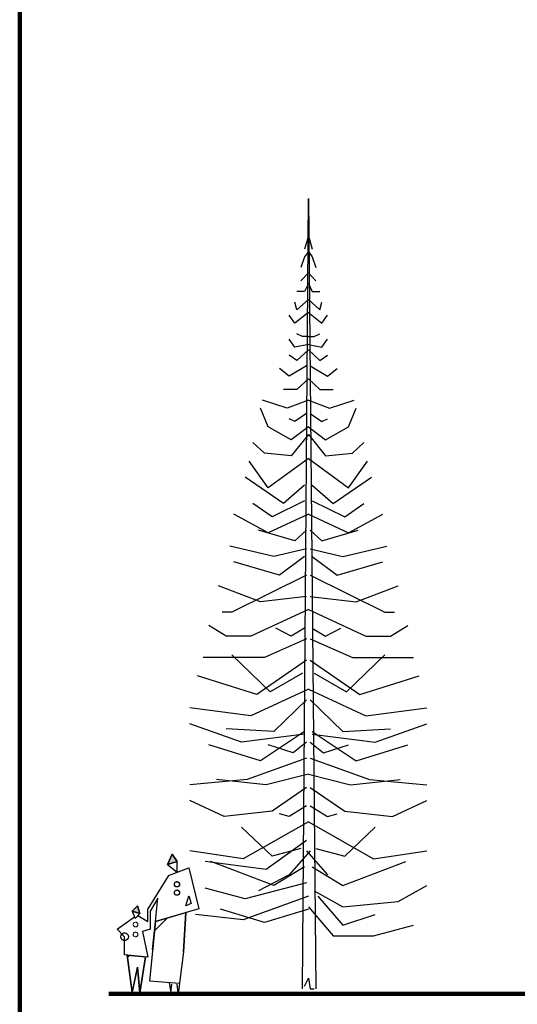
# Model space of a CAD drawing. Units: inches. Extents: x 22 to 177, y 9 to 106.
# Drawn here: x 40 to 46, y 38 to 50 of the extents above; entities that cross this region are included whole.
import ezdxf

# ---------------------------------------------------------------- set-up
doc = ezdxf.new("R2010")
doc.units = ezdxf.units.IN
doc.header["$MEASUREMENT"] = 0
for name, pattern in [('0', [0]), ('MEHVAR', [1.2, 1, -0.1, 0, -0.1]), ('SOLID_LINE', [0])]:
    doc.linetypes.add(name, pattern=pattern)
for name, color, linetype in [('1', 1, 'Continuous'), ('10', 10, 'Continuous'), ('1M', 21, 'MEHVAR'), ('33', 62, 'Continuous'), ('ANDAZH', 221, 'Continuous'), ('ANNOTATION_0', 11, 'SOLID_LINE')]:
    doc.layers.add(name, color=color, linetype=linetype)
doc.layers.add('2', color=52, linetype='Continuous', lineweight=20)

# ---------------------------------------------------------------- blocks, each defined once
blk = doc.blocks.new('TREE9')
at = {"linetype": '0'}
for p, q in [((-0.08743, 0), (0, 12.034614)), ((0, 12.034614), (0.116573, 0)), ((0, 11.832691), (0, 11.671152)), ((0.000002, 11.46923), (-0.058285, 11.267306)), ((0, 11.46923), (0.058287, 11.267306)), ((-0.058285, 11.146152), (-0.116571, 10.984614)), ((0.000002, 11.226922), (-0.058285, 11.146152)), ((0, 11.226922), (0.058287, 11.146152)), ((0.058287, 11.146152), (0.116573, 10.984614)), ((0.000002, 10.903845), (-0.116571, 10.782691)), ((0, 10.903845), (0.116573, 10.782691)), ((0.000002, 10.742307), (-0.058285, 10.621153)), ((0, 10.742307), (0.058287, 10.621153)), ((-0.058285, 10.621153), (-0.174858, 10.621153)), ((0.000002, 10.499999), (-0.174858, 10.33846)), ((0, 10.499999), (0.17486, 10.33846)), ((0.058287, 10.621153), (0.17486, 10.621153)), ((-0.174858, 10.33846), (-0.204001, 10.459614)), ((0.17486, 10.33846), (0.204003, 10.459614)), ((-0.204001, 10.136538), (-0.291431, 10.257691)), ((0.000002, 10.298076), (-0.204001, 10.136538)), ((0, 10.298076), (0.204003, 10.136538)), ((0.204003, 10.136538), (0.291433, 10.257691)), ((-0.087428, 9.934614), (-0.174858, 9.974998)), ((0.000002, 9.934614), (-0.087428, 9.934614)), ((0, 9.934614), (0.08743, 9.934614)), ((0.08743, 9.934614), (0.17486, 9.974998)), ((-0.204001, 9.773076), (-0.291431, 9.89423)), ((0.000002, 9.81346), (-0.204001, 9.773076)), ((0, 9.81346), (0.204003, 9.773076)), ((0.204003, 9.773076), (0.291433, 9.89423)), ((-0.174858, 9.571153), (-0.291431, 9.651922)), ((0.000002, 9.732691), (-0.174858, 9.571153)), ((0, 9.732691), (0.17486, 9.571153)), ((0.17486, 9.571153), (0.291433, 9.651922)), ((-0.291431, 9.328845), (-0.437148, 9.449999)), ((-0.029141, 9.490383), (-0.291431, 9.328845)), ((0.029143, 9.490383), (0.291433, 9.328845)), ((0.291433, 9.328845), (0.43715, 9.449999)), ((0.000002, 9.288461), (-0.174858, 9.126922)), ((0, 9.288461), (0.17486, 9.126922)), ((-0.174858, 9.126922), (-0.378861, 9.126922)), ((0.17486, 9.126922), (0.378863, 9.126922)), ((-0.320575, 8.84423), (-0.699437, 8.965384)), ((0.000002, 8.965384), (-0.320575, 8.84423)), ((0, 8.965384), (0.320577, 8.84423)), ((0.320577, 8.84423), (0.699439, 8.965384)), ((-0.612007, 8.561538), (-0.72858, 8.84423)), ((-0.029141, 8.76346), (-0.204001, 8.642306)), ((0.029143, 8.76346), (0.204003, 8.642306)), ((0.612009, 8.561538), (0.728582, 8.84423)), ((-0.262288, 8.359614), (-0.612007, 8.561538)), ((-0.204001, 8.642306), (-0.291431, 8.682692)), ((0.000002, 8.561538), (-0.262288, 8.359614)), ((0, 8.561538), (0.26229, 8.359614)), ((0.204003, 8.642306), (0.291433, 8.682692)), ((0.26229, 8.359614), (0.612009, 8.561538)), ((0.000002, 8.440384), (-0.262288, 8.117307)), ((0, 8.440384), (0.26229, 8.117307)), ((-0.670294, 8.157691), (-0.845154, 8.31923)), ((0.670296, 8.157691), (0.845156, 8.31923)), ((-0.262288, 8.117307), (-0.670294, 8.157691)), ((0.26229, 8.117307), (0.670296, 8.157691)), ((-0.612007, 7.632691), (-0.90344, 8.036537)), ((0.000002, 8.076922), (-0.612007, 7.632691)), ((0, 8.076922), (0.612009, 7.632691)), ((0.612009, 7.632691), (0.903442, 8.036537)), ((-0.378861, 7.390384), (-0.961727, 7.79423)), ((-0.058285, 7.673076), (-0.378861, 7.390384)), ((0.058287, 7.673076), (0.378863, 7.390384)), ((0.378863, 7.390384), (0.961729, 7.79423)), ((-0.55372, 7.18846), (-0.845154, 7.390384)), ((-0.058285, 7.430768), (-0.55372, 7.18846)), ((0.058287, 7.430768), (0.553722, 7.18846)), ((0.553722, 7.18846), (0.845156, 7.390384)), ((-0.612008, 6.946153), (-1.136587, 7.228846)), ((0.000002, 7.228846), (-0.612008, 6.946153)), ((0, 7.228846), (0.612009, 6.946153)), ((0.612009, 6.946153), (1.136589, 7.228846)), ((-0.204002, 6.824999), (-0.757725, 6.986538)), ((-0.029142, 6.986538), (-0.204002, 6.824999)), ((0.029143, 6.986538), (0.204003, 6.824999)), ((0.204003, 6.824999), (0.757726, 6.986538)), ((-0.524578, 6.582691), (-1.194874, 6.74423)), ((-0.029142, 6.703845), (-0.524578, 6.582691)), ((0.029143, 6.703845), (0.524579, 6.582691)), ((0.524579, 6.582691), (1.194875, 6.74423)), ((-0.437149, 6.299999), (-1.136587, 6.501923)), ((-0.058286, 6.582691), (-0.437149, 6.299999)), ((0.058287, 6.582691), (0.43715, 6.299999)), ((0.43715, 6.299999), (1.136589, 6.501923)), ((-0.029142, 6.299999), (-1.16573, 5.734614)), ((0.029143, 6.299999), (1.165732, 5.734614)), ((-0.728581, 5.896153), (-1.369734, 6.138461)), ((0.728582, 5.896153), (1.369735, 6.138461)), ((-0.029142, 5.976922), (-0.728581, 5.896153)), ((0.029143, 5.976922), (0.728582, 5.896153)), ((-1.16573, 5.734614), (-1.311447, 5.734614)), ((0.000001, 5.775), (-0.874298, 5.371153)), ((0, 5.775), (0.874299, 5.371153)), ((1.165732, 5.734614), (1.311449, 5.734614)), ((-1.25316, 5.371153), (-1.51545, 5.532692)), ((-0.262289, 5.371153), (-0.495435, 5.492307)), ((-0.058286, 5.492307), (-0.262289, 5.371153)), ((0.058287, 5.492307), (0.26229, 5.371153)), ((0.26229, 5.371153), (0.495436, 5.492307)), ((1.253162, 5.371153), (1.515451, 5.532692)), ((-0.874298, 5.371153), (-1.25316, 5.371153)), ((-0.029142, 5.330768), (-0.670295, 5.048076)), ((0.029143, 5.330769), (0.670296, 5.048077)), ((0.874299, 5.371153), (1.253162, 5.371153)), ((-0.670295, 5.048076), (-1.60288, 5.048077)), ((-0.582865, 4.523076), (-1.16573, 5.088461)), ((-0.029142, 5.007691), (-0.786868, 4.482692)), ((0.029143, 5.007692), (0.786869, 4.482692)), ((0.582866, 4.523077), (1.165732, 5.088461)), ((0.670296, 5.048077), (1.602881, 5.048077)), ((-0.087429, 4.805768), (-0.582865, 4.523076)), ((0.08743, 4.805769), (0.582866, 4.523077)), ((-0.786868, 4.482692), (-1.69031, 4.765384)), ((0.786869, 4.482692), (1.690311, 4.765384)), ((0.000001, 4.563461), (-0.874298, 4.159615)), ((0, 4.563461), (0.874299, 4.159615)), ((-0.029142, 4.401922), (-0.524578, 3.917307)), ((0.029143, 4.401923), (0.524579, 3.917307)), ((-0.874298, 4.159615), (-1.806883, 4.280769)), ((0.874299, 4.159615), (1.806884, 4.280769)), ((-1.020015, 3.755769), (-1.806883, 4.038461)), ((-0.524578, 3.917307), (-1.25316, 3.957692)), ((-0.058286, 3.917307), (-0.728581, 3.473077)), ((0.058287, 3.917307), (0.728582, 3.473077)), ((0.524579, 3.917307), (1.253162, 3.957692)), ((1.020015, 3.755769), (1.806884, 4.038461)), ((-0.058286, 3.876922), (-1.020015, 3.755769)), ((-0.029142, 3.755768), (-0.233146, 3.59423)), ((0.029143, 3.755769), (0.233147, 3.594231)), ((0.058287, 3.876923), (1.020015, 3.755769)), ((-0.728581, 3.473077), (-1.51545, 3.715384)), ((-0.233146, 3.59423), (-0.612008, 3.715384)), ((0.233147, 3.594231), (0.612009, 3.715384)), ((0.728582, 3.473077), (1.515451, 3.715384)), ((-0.029142, 3.513461), (-0.932585, 3.190384)), ((0.029143, 3.513461), (0.932586, 3.190384)), ((-0.932585, 3.190384), (-1.806884, 3.109615)), ((-0.641151, 3.109615), (-1.398877, 3.190384)), ((0.000001, 3.271153), (-0.641151, 3.109615)), ((0, 3.271153), (0.641152, 3.109615)), ((0.641152, 3.109615), (1.398878, 3.190384)), ((0.932586, 3.190384), (1.806884, 3.109615)), ((-0.029142, 3.06923), (-0.553721, 2.705769)), ((0.029143, 3.069231), (0.553722, 2.705769)), ((-1.282305, 2.625), (-1.806884, 2.867308)), ((1.282305, 2.625), (1.806884, 2.867308)), ((-0.553721, 2.705769), (-1.282305, 2.625)), ((-0.029142, 2.786538), (-0.291432, 2.625)), ((0.029143, 2.786538), (0.291433, 2.625)), ((0.553722, 2.705769), (1.282305, 2.625)), ((-0.291432, 2.625), (-0.437149, 2.665384)), ((0.291433, 2.625), (0.43715, 2.665384)), ((-0.553721, 2.01923), (-1.020015, 2.463461)), ((0.000001, 2.54423), (-0.990871, 1.978846)), ((0, 2.54423), (0.990872, 1.978846)), ((0.553722, 2.019231), (1.020015, 2.463461)), ((-0.029143, 2.261539), (-0.641152, 1.817307)), ((-0.990871, 1.978846), (-1.806884, 2.1)), ((-0.116572, 2.140384), (-0.553721, 2.01923)), ((0.029143, 2.1), (-0.291432, 1.736538)), ((-0.029142, 2.099999), (0.291433, 1.736538)), ((0.116573, 2.140385), (0.553722, 2.019231)), ((0.990872, 1.978846), (1.806884, 2.1)), ((-0.641152, 1.817307), (-1.573737, 1.938461)), ((-0.524578, 1.574999), (-1.486307, 1.938461)), ((-0.058286, 1.857692), (-0.524578, 1.574999)), ((0.058287, 1.857692), (0.524579, 1.575)), ((0.524579, 1.575), (1.486308, 1.938461)), ((-0.291432, 1.736538), (-0.757726, 1.494231)), ((-0.961728, 1.373077), (-1.573737, 1.534616)), ((-0.029143, 1.615385), (-0.961728, 1.373077)), ((1.369735, 1.332692), (1.806884, 1.575)), ((0, 1.413461), (-0.990871, 1.05)), ((0.08743, 1.494231), (0.524579, 1.251923)), ((0.145717, 1.413461), (0.524579, 0.969231)), ((-0.670296, 1.009615), (-1.340591, 1.211538)), ((0, 1.211538), (-0.670296, 1.009615)), ((0, 1.251923), (0.378863, 0.807692)), ((0.524579, 1.251923), (1.369735, 1.332692)), ((-0.990871, 1.05), (-1.719454, 1.130769)), ((0.524579, 0.969231), (1.020015, 1.130769)), ((0.990872, 0.807692), (1.602881, 0.969231)), ((0.378863, 0.807692), (0.990872, 0.807692)), ((-0.058287, 0.040385), (0, 0.161539)), ((0, 0.161539), (0.029143, 0)), ((0.029143, 0), (0.08743, 0))]:
    blk.add_line(p, q, dxfattribs=at)
blk = doc.blocks.new("PE-6'")
at = {"layer": '33'}
h = blk.add_hatch(color=7, dxfattribs=at)
h.paths.add_polyline_path([(1.7, 163.2), (-3.8, 150.8), (7.8, 154.3)])
h.paths.add_polyline_path([(-45.3, 96.1), (-36.4, 93.4), (-39.1, 102.3)])
at = {"color": 0}
for p, q in [((1.7, 163.2), (-3.8, 150.8)), ((-3.8, 150.8), (1.7, 163.2)), ((7.8, 154.3), (1.7, 163.2)), ((1.7, 163.2), (7.8, 154.3)), ((-3.8, 150.8), (7.8, 154.3)), ((7.8, 154.3), (-3.8, 150.8)), ((-45.3, 96.1), (-36.4, 93.4)), ((-36.4, 93.4), (-45.3, 96.1)), ((-56.9, 69.5), (-56.5, 69.7)), ((-56.5, 69.7), (-56, 70)), ((-56, 70), (-55.5, 70.2)), ((-55.5, 70.2), (-55, 70.3)), ((-55, 70.3), (-54.2, 70.3)), ((-54.2, 70.3), (-53.6, 70.3)), ((-53.6, 70.3), (-52.8, 70.1)), ((-52.8, 70.1), (-52.1, 69.8)), ((-52.1, 69.8), (-51.5, 69.4)), ((-58.7, 65.9), (-58.6, 66.7)), ((-58.7, 65.6), (-58.7, 65.9)), ((-58.6, 65.1), (-58.7, 65.6)), ((-58.6, 66.7), (-58.5, 67.2)), ((-58.5, 64.5), (-58.6, 65.1)), ((-58.5, 67.2), (-58.3, 67.7)), ((-58.2, 64), (-58.5, 64.5)), ((-58.3, 67.7), (-58.1, 68.1)), ((-58, 63.6), (-58.2, 64)), ((-58.1, 68.1), (-57.8, 68.5)), ((-57.7, 63.1), (-58, 63.6)), ((-57.8, 68.5), (-57.4, 69)), ((-57.3, 62.7), (-57.7, 63.1)), ((-57.4, 69), (-56.9, 69.5)), ((-56.9, 62.4), (-57.3, 62.7)), ((-56.6, 62.1), (-56.9, 62.4)), ((-56.1, 61.9), (-56.6, 62.1)), ((-55.5, 61.6), (-56.1, 61.9)), ((-55, 61.5), (-55.5, 61.6)), ((-54.2, 61.5), (-55, 61.5)), ((-53.9, 61.5), (-54.2, 61.5)), ((-53.3, 61.6), (-53.9, 61.5)), ((-52.8, 61.7), (-53.3, 61.6)), ((-52.4, 61.9), (-52.8, 61.7)), ((-52, 62.1), (-52.4, 61.9)), ((-51.4, 62.5), (-52, 62.1)), ((-51.5, 69.4), (-50.9, 68.8)), ((-51.1, 62.8), (-51.4, 62.5)), ((-50.7, 63.2), (-51.1, 62.8)), ((-50.9, 68.8), (-50.4, 68.2)), ((-50.4, 63.6), (-50.7, 63.2)), ((-50.4, 68.2), (-50, 67.4)), ((-50.2, 64), (-50.4, 63.6)), ((-50, 64.5), (-50.2, 64)), ((-50, 67.4), (-49.8, 66.5)), ((-49.8, 65.2), (-50, 64.5)), ((-49.8, 66.5), (-49.8, 65.9)), ((-49.8, 65.9), (-49.8, 65.2))]:
    blk.add_line(p, q, dxfattribs=at)
at = {"color": 217}
for p, q in [((-2.7, 138), (21.3, 146.9)), ((21.3, 146.9), (33, 98.9)), ((-2.7, 138), (-26.8, 98.9)), ((-15.1, 111.2), (-24, 96.1)), ((-17.8, 83.7), (-15.1, 111.2)), ((17.8, 102.3), (21.3, 114)), ((24, 105), (17.8, 102.3)), ((21.3, 114), (24, 105)), ((33, 98.9), (-17.8, 83.7)), ((-17.8, 83.7), (17.8, 94.3)), ((15.1, 48.1), (17.8, 94.3)), ((17.8, 94.3), (15.1, 48.1)), ((-17.8, 83.7), (-25.1, 14)), ((-21.3, 50.8), (-17.8, 83.7)), ((-19, 73), (-4.2, 87.8)), ((15.1, 48.1), (10.4, 11.3)), ((-25.1, 14), (10.4, 11.3))]:
    blk.add_line(p, q, dxfattribs=at)
at = {"color": 221}
for p, q in [((4.3, 127.9), (4.4, 128.2)), ((4.3, 127.6), (4.3, 127.9)), ((4.3, 127.2), (4.3, 127.6)), ((4.4, 128.6), (4.6, 129)), ((4.4, 128.2), (4.4, 128.6)), ((4.6, 129), (4.8, 129.3)), ((4.8, 129.3), (5, 129.6)), ((5, 129.6), (5.3, 129.9)), ((5.3, 129.9), (5.5, 130.1)), ((5.5, 130.1), (5.8, 130.3)), ((5.8, 130.3), (6.2, 130.5)), ((6.2, 130.5), (6.5, 130.6)), ((6.5, 130.6), (6.9, 130.7)), ((6.9, 130.7), (7.4, 130.7)), ((7.4, 130.7), (7.8, 130.7)), ((7.8, 130.7), (8.2, 130.6)), ((8.2, 130.6), (8.7, 130.4)), ((8.7, 130.4), (9, 130.2)), ((9, 130.2), (9.4, 130)), ((9.4, 130), (9.6, 129.8)), ((9.6, 129.8), (9.9, 129.4)), ((9.9, 129.4), (10.1, 129)), ((10.1, 129), (10.3, 128.6)), ((10.3, 128.6), (10.4, 128.2)), ((10.4, 128.2), (10.5, 127.6)), ((10.5, 127.6), (10.5, 127.3)), ((4.4, 126.9), (4.3, 127.2)), ((4.3, 118.3), (4.4, 118.6)), ((4.3, 117.8), (4.3, 118.3)), ((4.3, 117.6), (4.3, 117.8)), ((4.3, 117.2), (4.3, 117.6)), ((4.4, 116.9), (4.3, 117.2)), ((4.5, 126.6), (4.4, 126.9)), ((4.4, 118.6), (4.5, 118.9)), ((4.5, 116.5), (4.4, 116.9)), ((4.6, 126.3), (4.5, 126.6)), ((4.5, 118.9), (4.8, 119.4)), ((4.8, 116.1), (4.5, 116.5)), ((4.8, 125.9), (4.6, 126.3)), ((5, 125.6), (4.8, 125.9)), ((4.8, 119.4), (5, 119.7)), ((5, 115.8), (4.8, 116.1)), ((5.3, 125.4), (5, 125.6)), ((5, 119.7), (5.1, 120.1)), ((5.1, 120.1), (5.5, 120.2)), ((5.5, 125.1), (5.3, 125.4)), ((5.9, 124.9), (5.5, 125.1)), ((5.5, 120.2), (5.9, 120.5)), ((6.2, 124.8), (5.9, 124.9)), ((5.9, 120.5), (6.2, 120.6)), ((6.6, 124.6), (6.2, 124.8)), ((6.2, 120.6), (6.5, 120.7)), ((6.5, 120.7), (6.9, 120.8)), ((6.9, 124.6), (6.6, 124.6)), ((7.4, 124.5), (6.9, 124.6)), ((6.9, 120.8), (7.4, 120.9)), ((7.6, 124.5), (7.4, 124.5)), ((7.4, 120.9), (7.8, 120.8)), ((8, 124.6), (7.6, 124.5)), ((7.8, 120.8), (8.2, 120.7)), ((8.5, 124.7), (8, 124.6)), ((8.2, 120.7), (8.6, 120.6)), ((8.9, 124.9), (8.5, 124.7)), ((8.6, 120.6), (9, 120.4)), ((9.1, 125.1), (8.9, 124.9)), ((9, 120.4), (9.3, 120.2)), ((9.4, 125.3), (9.1, 125.1)), ((9.3, 120.2), (9.5, 120)), ((9.6, 125.5), (9.4, 125.3)), ((9.5, 120), (9.8, 119.7)), ((9.8, 125.7), (9.6, 125.5)), ((10, 116.1), (9.7, 115.7)), ((10, 126), (9.8, 125.7)), ((9.8, 119.7), (10.1, 119.3)), ((10.2, 126.3), (10, 126)), ((10.2, 116.4), (10, 116.1)), ((10.1, 119.3), (10.2, 118.9)), ((10.3, 126.6), (10.2, 126.3)), ((10.2, 118.9), (10.4, 118.6)), ((10.3, 116.8), (10.2, 116.4)), ((10.4, 126.9), (10.3, 126.6)), ((10.4, 117.2), (10.3, 116.8)), ((10.5, 127.3), (10.4, 126.9)), ((10.4, 118.6), (10.5, 118.1)), ((10.5, 117.5), (10.4, 117.2)), ((10.5, 118.1), (10.5, 117.5)), ((5.2, 115.5), (5, 115.8)), ((5.5, 115.3), (5.2, 115.5)), ((5.8, 115.1), (5.5, 115.3)), ((6.2, 114.9), (5.8, 115.1)), ((6.7, 114.8), (6.2, 114.9)), ((7, 114.7), (6.7, 114.8)), ((7.4, 114.7), (7, 114.7)), ((7.8, 114.7), (7.4, 114.7)), ((8.2, 114.8), (7.8, 114.7)), ((8.6, 114.9), (8.2, 114.8)), ((9.1, 115.2), (8.6, 114.9)), ((9.4, 115.4), (9.1, 115.2)), ((9.7, 115.7), (9.4, 115.4))]:
    blk.add_line(p, q, dxfattribs=at)
at = {"color": 7}
for p, q in [((-39.1, 102.3), (-45.3, 96.1)), ((-45.3, 96.1), (-39.1, 102.3)), ((-36.4, 93.4), (-39.1, 102.3)), ((-39.1, 102.3), (-36.4, 93.4))]:
    blk.add_line(p, q, dxfattribs=at)
at = {"color": 221}
for centre in [(7.4, 127.6), (7.4, 117.8)]:
    blk.add_circle(centre, 3.09, dxfattribs=at)
at = {"color": 0}
blk.add_circle((-54.2, 65.9), 4.45, dxfattribs=at)
at = {"layer": '10', "color": 1}
for p, q in [((-51.1, 44.3), (-45.3, 0)), ((-45.4, 0.5), (-51.1, 44.3)), ((-36.4, 0), (-29.6, 42.2)), ((-29.6, 42.2), (-36.4, 0)), ((-39.1, 30.2), (-45.4, 0.5)), ((-45.3, 0), (-39.1, 30.2)), ((-39.1, 30.2), (-36.4, 0)), ((-36.4, 0), (-39.1, 30.2))]:
    blk.add_line(p, q, dxfattribs=at)
at = {"layer": '1M', "linetype": 'Continuous'}
for p, q in [((-3.8, 150.8), (7.8, 141.9)), ((7.8, 141.9), (7.8, 154.3)), ((-45.3, 96.1), (-41.9, 87.2)), ((-41.9, 87.2), (-36.4, 93.4))]:
    blk.add_line(p, q, dxfattribs=at)
at = {"layer": '1M'}
for p, q in [((-1.7, 12.2), (0, 0)), ((0, 0), (1.6, 12)), ((8.9, 0), (7.6, 11.5)), ((10.4, 11.3), (8.9, 0))]:
    blk.add_line(p, q, dxfattribs=at)
at = {"layer": '2', "color": 2}
for p, q in [((-44, 81), (-43.8, 81.4)), ((-43.8, 81.4), (-43.6, 81.8)), ((-43.6, 81.8), (-43.3, 82.1)), ((-43.3, 82.1), (-42.8, 82.5)), ((-42.8, 82.5), (-42.2, 82.8)), ((-42.2, 82.8), (-41.3, 82.9)), ((-41.3, 82.9), (-40.8, 82.9)), ((-40.8, 82.9), (-40.2, 82.6)), ((-40.2, 82.6), (-39.7, 82.3)), ((-39.7, 82.3), (-39.2, 81.9)), ((-39.2, 81.9), (-38.9, 81.4)), ((-38.9, 81.4), (-38.7, 80.8)), ((-44.1, 80.5), (-44, 81)), ((-44.1, 79.9), (-44.1, 80.5)), ((-44, 79.4), (-44.1, 79.9)), ((-43.7, 78.8), (-44, 79.4)), ((-43.9, 69.4), (-43.8, 69.7)), ((-43.8, 69.7), (-43.6, 70.1)), ((-43.5, 78.4), (-43.7, 78.8)), ((-43.6, 70.1), (-43.2, 70.5)), ((-43.1, 78.1), (-43.5, 78.4)), ((-43.2, 70.5), (-42.9, 70.8)), ((-42.8, 77.8), (-43.1, 78.1)), ((-42.9, 70.8), (-42.4, 71)), ((-42.2, 77.6), (-42.8, 77.8)), ((-42.4, 71), (-42, 71.2)), ((-41.7, 77.4), (-42.2, 77.6)), ((-42, 71.2), (-41.3, 71.2)), ((-41.3, 77.4), (-41.7, 77.4)), ((-40.8, 77.5), (-41.3, 77.4)), ((-41.3, 71.2), (-40.9, 71.2)), ((-40.9, 71.2), (-40.3, 71)), ((-40.4, 77.6), (-40.8, 77.5)), ((-40, 77.8), (-40.4, 77.6)), ((-40.3, 71), (-39.8, 70.8)), ((-39.6, 78), (-40, 77.8)), ((-39.8, 70.8), (-39.4, 70.4)), ((-39.2, 78.4), (-39.6, 78)), ((-39.4, 70.4), (-39, 69.9)), ((-39, 78.8), (-39.2, 78.4)), ((-38.8, 79.2), (-39, 78.8)), ((-39, 69.9), (-38.7, 69.1)), ((-38.7, 79.6), (-38.8, 79.2)), ((-38.7, 80.8), (-38.6, 80.2)), ((-38.6, 80.2), (-38.7, 79.6)), ((-44.1, 68.9), (-43.9, 69.4)), ((-44.1, 68.5), (-44.1, 68.9)), ((-44.1, 68), (-44.1, 68.5)), ((-44, 67.7), (-44.1, 68)), ((-43.8, 67.3), (-44, 67.7)), ((-43.6, 67), (-43.8, 67.3)), ((-43.4, 66.7), (-43.6, 67)), ((-43.2, 66.4), (-43.4, 66.7)), ((-42.8, 66.1), (-43.2, 66.4)), ((-42.5, 66), (-42.8, 66.1)), ((-42, 65.8), (-42.5, 66)), ((-41.8, 65.8), (-42, 65.8)), ((-41.3, 65.7), (-41.8, 65.8)), ((-41, 65.8), (-41.3, 65.7)), ((-40.6, 65.9), (-41, 65.8)), ((-40.2, 66), (-40.6, 65.9)), ((-39.8, 66.2), (-40.2, 66)), ((-39.5, 66.4), (-39.8, 66.2)), ((-39.2, 66.8), (-39.5, 66.4)), ((-38.9, 67.2), (-39.2, 66.8)), ((-38.7, 67.7), (-38.9, 67.2)), ((-38.7, 69.1), (-38.6, 68.5)), ((-38.6, 68.1), (-38.7, 67.7)), ((-38.6, 68.5), (-38.6, 68.1))]:
    blk.add_line(p, q, dxfattribs=at)
for centre in [(-41.3, 80.2), (-41.3, 68.5)]:
    blk.add_circle(centre, 2.75, dxfattribs=at)
blk.add_arc((-41.3, 82.9), 0.56, 354.151, 18.0912, dxfattribs=at)
at = {"layer": 'ANNOTATION_0'}
for p, q in [((-26.8, 83.7), (-26.8, 98.9)), ((-24, 96.1), (-24, 74.8)), ((-63.2, 74.8), (-42.7, 89.3)), ((-38.7, 90.7), (-26.8, 83.7)), ((-54.2, 65.9), (-63.2, 74.8)), ((-24, 74.8), (-33, 72.1)), ((-33, 72.1), (-26.8, 41.9)), ((-54.2, 44.6), (-54.2, 65.9)), ((-26.8, 41.9), (-54.2, 44.6)), ((-51.1, 44.3), (-29.6, 42.2)), ((-50.7, 41.3), (-48, 44))]:
    blk.add_line(p, q, dxfattribs=at)

msp = doc.modelspace()

# ---------------------------------------------------------------- linework, layer by layer
at = {"color": 7, "lineweight": 100}
msp.add_line((41.38, 38.159), (59.602, 38.159), dxfattribs=at)
at = {"layer": 'ANDAZH', "color": 7, "lineweight": 211}
msp.add_lwpolyline([(40.33, 28.392), (60.29, 28.392), (60.29, 57.042), (40.33, 57.042)], close=True, dxfattribs=at)

# ---------------------------------------------------------------- block references
at = {"layer": '1', "xscale": 0.7729183141593978, "yscale": 0.7729183141593978, "zscale": 0.7729183141593978}
msp.add_blockref('TREE9', (43.729, 38.219), dxfattribs=at)
at = {"layer": '33', "xscale": 0.01000000000004775, "yscale": 0.01000000000004775, "zscale": 0.01000000000004775}
msp.add_blockref("PE-6'", (42.108, 38.174), dxfattribs=at)

doc.saveas('drawing.dxf')
